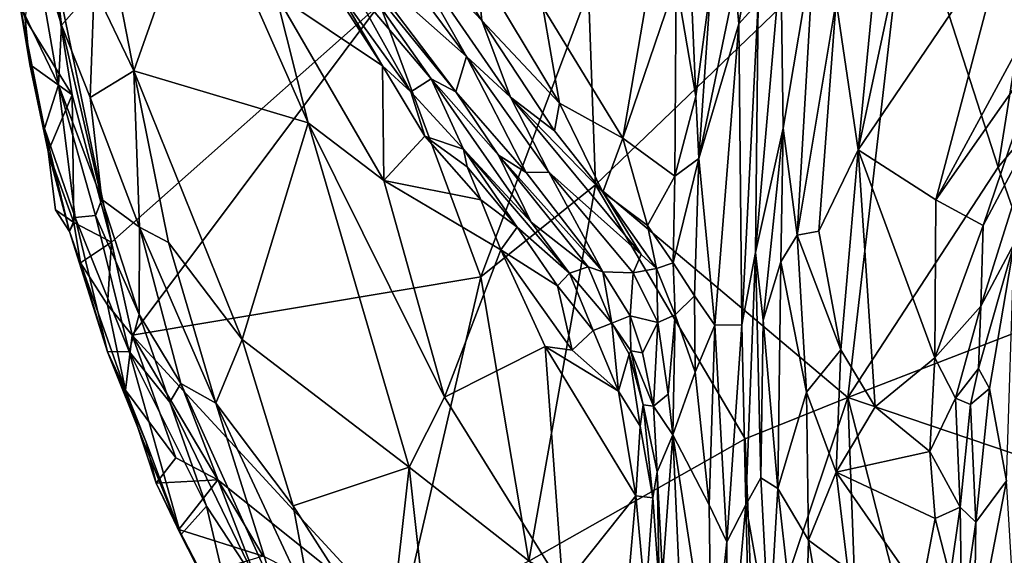
# Model space of a CAD drawing. Extents: x -1.58 to 1.58, y -2.57 to 1.36.
# Drawn here: x -1.54 to -1.25, y 0.5 to 0.65 of the extents above; entities that cross this region are included whole.
import ezdxf

# ---------------------------------------------------------------- set-up
doc = ezdxf.new("R2010")
doc.units = 0

msp = doc.modelspace()

# ---------------------------------------------------------------- linework, layer by layer
for points in [[(-1.2345, 0.72777, -0.26422), (-1.25367, 0.608, -0.26399), (-1.28001, 0.68966, -0.26389)], [(-1.21069, 0.65925, -0.26408), (-1.25367, 0.608, -0.26399), (-1.2345, 0.72777, -0.26422)], [(-1.42891, 0.67769, 0.15403), (-1.40313, 0.65046, 0.18421), (-1.43734, 0.70255, 0.15238)], [(-1.40313, 0.65046, 0.18421), (-1.40477, 0.66665, 0.18651), (-1.43734, 0.70255, 0.15238)], [(-1.32976, 0.66123, 0.28909), (-1.32879, 0.64951, 0.30836), (-1.3194, 0.70379, 0.33081)], [(-1.32879, 0.64951, 0.30836), (-1.32312, 0.65562, 0.34377), (-1.3194, 0.70379, 0.33081)], [(-1.29422, 0.61293, 0.37977), (-1.28555, 0.7012, 0.38105), (-1.30056, 0.65608, 0.37877)], [(-1.29422, 0.61293, 0.37977), (-1.27887, 0.68496, 0.38033), (-1.28555, 0.7012, 0.38105)], [(-1.53403, 0.67908, -0.18136), (-1.52492, 0.6491, -0.16438), (-1.53004, 0.69238, -0.16761)], [(-1.52492, 0.6491, -0.16438), (-1.5154, 0.65994, -0.14885), (-1.53004, 0.69238, -0.16761)], [(-1.5154, 0.65994, -0.14885), (-1.50392, 0.63584, -0.13808), (-1.51495, 0.69249, -0.14848)], [(-1.51495, 0.69249, -0.14848), (-1.50392, 0.63584, -0.13808), (-1.48443, 0.69111, -0.12226)], [(-1.50392, 0.63584, -0.13808), (-1.45343, 0.62083, -0.09927), (-1.48443, 0.69111, -0.12226)], [(-1.48443, 0.69111, -0.12226), (-1.45343, 0.62083, -0.09927), (-1.46286, 0.65812, -0.10482)], [(-1.28001, 0.68966, -0.26389), (-1.37025, 0.60282, -0.26336), (-1.37226, 0.65908, -0.26427)], [(-1.29715, 0.54119, -0.2637), (-1.37025, 0.60282, -0.26336), (-1.28001, 0.68966, -0.26389)], [(-1.25367, 0.608, -0.26399), (-1.29715, 0.54119, -0.2637), (-1.28001, 0.68966, -0.26389)], [(-1.29422, 0.61293, 0.37977), (-1.25115, 0.67651, 0.3751), (-1.27887, 0.68496, 0.38033)], [(-1.24022, 0.64338, 0.37622), (-1.22422, 0.68632, 0.37315), (-1.27169, 0.59847, 0.37775)], [(-1.27169, 0.59847, 0.37775), (-1.22422, 0.68632, 0.37315), (-1.25115, 0.67651, 0.3751)], [(-1.53037, 0.68233, -0.26364), (-1.52179, 0.62888, -0.2635), (-1.53546, 0.6509, -0.26166)], [(-1.53037, 0.68233, -0.26364), (-1.51043, 0.58627, -0.2633), (-1.52179, 0.62888, -0.2635)], [(-1.43268, 0.65516, -0.26342), (-1.51043, 0.58627, -0.2633), (-1.53037, 0.68233, -0.26364)], [(-1.43197, 0.63727, -0.06969), (-1.46136, 0.68313, -0.08885), (-1.46286, 0.65812, -0.10482)], [(-1.46136, 0.68313, -0.08885), (-1.43197, 0.63727, -0.06969), (-1.44472, 0.65892, -0.07242)], [(-1.53702, 0.65506, -0.24166), (-1.52573, 0.63177, -0.1766), (-1.53403, 0.67908, -0.18136)], [(-1.52573, 0.63177, -0.1766), (-1.52492, 0.6491, -0.16438), (-1.53403, 0.67908, -0.18136)], [(-1.40761, 0.63999, 0.15918), (-1.43792, 0.68098, 0.13137), (-1.44052, 0.6693, 0.08765)], [(-1.43792, 0.68098, 0.13137), (-1.40761, 0.63999, 0.15918), (-1.42891, 0.67769, 0.15403)], [(-1.40761, 0.63999, 0.15918), (-1.39486, 0.62821, 0.18045), (-1.42891, 0.67769, 0.15403)], [(-1.42891, 0.67769, 0.15403), (-1.39486, 0.62821, 0.18045), (-1.40313, 0.65046, 0.18421)], [(-1.27169, 0.59847, 0.37775), (-1.25115, 0.67651, 0.3751), (-1.29422, 0.61293, 0.37977)], [(-1.41786, 0.63353, 0.02748), (-1.41074, 0.62973, 0.10121), (-1.44464, 0.67167, 0.04852)], [(-1.44111, 0.66102, -0.02016), (-1.41786, 0.63353, 0.02748), (-1.44464, 0.67167, 0.04852)], [(-1.41074, 0.62973, 0.10121), (-1.44052, 0.6693, 0.08765), (-1.44464, 0.67167, 0.04852)], [(-1.31586, 0.61924, 0.36928), (-1.30692, 0.67265, 0.37354), (-1.31656, 0.66793, 0.36123)], [(-1.30692, 0.67265, 0.37354), (-1.31586, 0.61924, 0.36928), (-1.31186, 0.58826, 0.37603)], [(-1.30692, 0.67265, 0.37354), (-1.31186, 0.58826, 0.37603), (-1.30056, 0.65608, 0.37877)], [(-1.41074, 0.62973, 0.10121), (-1.40761, 0.63999, 0.15918), (-1.44052, 0.6693, 0.08765)], [(-1.38553, 0.65429, 0.20219), (-1.36233, 0.61633, 0.21535), (-1.35345, 0.66844, 0.2196)], [(-1.36233, 0.61633, 0.21535), (-1.34694, 0.6618, 0.22507), (-1.35345, 0.66844, 0.2196)], [(-1.32388, 0.5832, 0.35918), (-1.31586, 0.61924, 0.36928), (-1.31656, 0.66793, 0.36123)], [(-1.32312, 0.65562, 0.34377), (-1.32388, 0.5832, 0.35918), (-1.31656, 0.66793, 0.36123)], [(-1.40313, 0.65046, 0.18421), (-1.38067, 0.62646, 0.20209), (-1.40477, 0.66665, 0.18651)], [(-1.40477, 0.66665, 0.18651), (-1.38067, 0.62646, 0.20209), (-1.38553, 0.65429, 0.20219)], [(-1.34726, 0.60535, 0.22714), (-1.34694, 0.6618, 0.22507), (-1.36233, 0.61633, 0.21535)], [(-1.34694, 0.6618, 0.22507), (-1.34726, 0.60535, 0.22714), (-1.34118, 0.62847, 0.23517)], [(-1.34694, 0.6618, 0.22507), (-1.34118, 0.62847, 0.23517), (-1.34252, 0.6596, 0.23066)], [(-1.52492, 0.6491, -0.16438), (-1.51656, 0.62818, -0.1539), (-1.5154, 0.65994, -0.14885)], [(-1.51656, 0.62818, -0.1539), (-1.50392, 0.63584, -0.13808), (-1.5154, 0.65994, -0.14885)], [(-1.44472, 0.65892, -0.07242), (-1.42372, 0.62975, -0.05289), (-1.44111, 0.66102, -0.02016)], [(-1.43197, 0.63727, -0.06969), (-1.42372, 0.62975, -0.05289), (-1.44472, 0.65892, -0.07242)], [(-1.42372, 0.62975, -0.05289), (-1.41786, 0.63353, 0.02748), (-1.44111, 0.66102, -0.02016)], [(-1.37226, 0.65908, -0.26427), (-1.40346, 0.57621, -0.26342), (-1.43268, 0.65516, -0.26342)], [(-1.37025, 0.60282, -0.26336), (-1.40346, 0.57621, -0.26342), (-1.37226, 0.65908, -0.26427)], [(-1.34118, 0.62847, 0.23517), (-1.33683, 0.66081, 0.24657), (-1.34252, 0.6596, 0.23066)], [(-1.34118, 0.62847, 0.23517), (-1.3403, 0.61042, 0.24044), (-1.33683, 0.66081, 0.24657)], [(-1.3403, 0.61042, 0.24044), (-1.32879, 0.64951, 0.30836), (-1.32976, 0.66123, 0.28909)], [(-1.3403, 0.61042, 0.24044), (-1.32976, 0.66123, 0.28909), (-1.33683, 0.66081, 0.24657)], [(-1.23832, 0.56398, -0.2639), (-1.25367, 0.608, -0.26399), (-1.21069, 0.65925, -0.26408)], [(-1.46286, 0.65812, -0.10482), (-1.43157, 0.60407, -0.08031), (-1.43197, 0.63727, -0.06969)], [(-1.45343, 0.62083, -0.09927), (-1.43157, 0.60407, -0.08031), (-1.46286, 0.65812, -0.10482)], [(-1.3056, 0.58941, 0.37887), (-1.30056, 0.65608, 0.37877), (-1.31186, 0.58826, 0.37603)], [(-1.3056, 0.58941, 0.37887), (-1.29422, 0.61293, 0.37977), (-1.30056, 0.65608, 0.37877)], [(-1.52984, 0.61912, -0.23481), (-1.52573, 0.63177, -0.1766), (-1.53702, 0.65506, -0.24166)], [(-1.53409, 0.63772, -0.26064), (-1.52873, 0.61245, -0.26147), (-1.53702, 0.65506, -0.24166)], [(-1.52873, 0.61245, -0.26147), (-1.52984, 0.61912, -0.23481), (-1.53702, 0.65506, -0.24166)], [(-1.53546, 0.6509, -0.26166), (-1.53409, 0.63772, -0.26064), (-1.53702, 0.65506, -0.24166)], [(-1.43268, 0.65516, -0.26342), (-1.50449, 0.55924, -0.26352), (-1.51043, 0.58627, -0.2633)], [(-1.40346, 0.57621, -0.26342), (-1.50449, 0.55924, -0.26352), (-1.43268, 0.65516, -0.26342)], [(-1.38067, 0.62646, 0.20209), (-1.36233, 0.61633, 0.21535), (-1.38553, 0.65429, 0.20219)], [(-1.32786, 0.56227, 0.34328), (-1.32312, 0.65562, 0.34377), (-1.32879, 0.64951, 0.30836)], [(-1.32786, 0.56227, 0.34328), (-1.32388, 0.5832, 0.35918), (-1.32312, 0.65562, 0.34377)], [(-1.52179, 0.62888, -0.2635), (-1.53409, 0.63772, -0.26064), (-1.53546, 0.6509, -0.26166)], [(-1.38217, 0.61845, 0.19621), (-1.38067, 0.62646, 0.20209), (-1.40313, 0.65046, 0.18421)], [(-1.39486, 0.62821, 0.18045), (-1.38217, 0.61845, 0.19621), (-1.40313, 0.65046, 0.18421)], [(-1.52573, 0.63177, -0.1766), (-1.51323, 0.59861, -0.15666), (-1.52492, 0.6491, -0.16438)], [(-1.52492, 0.6491, -0.16438), (-1.51323, 0.59861, -0.15666), (-1.51656, 0.62818, -0.1539)], [(-1.3403, 0.61042, 0.24044), (-1.33566, 0.56219, 0.2755), (-1.32879, 0.64951, 0.30836)], [(-1.32879, 0.64951, 0.30836), (-1.33566, 0.56219, 0.2755), (-1.32786, 0.56227, 0.34328)], [(-1.258, 0.59103, 0.37832), (-1.24022, 0.64338, 0.37622), (-1.27169, 0.59847, 0.37775)], [(-1.258, 0.59103, 0.37832), (-1.24168, 0.62177, 0.38145), (-1.24022, 0.64338, 0.37622)], [(-1.41074, 0.62973, 0.10121), (-1.39037, 0.60644, 0.10833), (-1.40761, 0.63999, 0.15918)], [(-1.39037, 0.60644, 0.10833), (-1.38374, 0.60652, 0.15758), (-1.40761, 0.63999, 0.15918)], [(-1.38374, 0.60652, 0.15758), (-1.39486, 0.62821, 0.18045), (-1.40761, 0.63999, 0.15918)], [(-1.52179, 0.62888, -0.2635), (-1.52873, 0.61245, -0.26147), (-1.53409, 0.63772, -0.26064)], [(-1.43157, 0.60407, -0.08031), (-1.41972, 0.61692, -0.06146), (-1.43197, 0.63727, -0.06969)], [(-1.43197, 0.63727, -0.06969), (-1.41972, 0.61692, -0.06146), (-1.42372, 0.62975, -0.05289)], [(-1.50231, 0.59057, -0.14057), (-1.50392, 0.63584, -0.13808), (-1.51656, 0.62818, -0.1539)], [(-1.47257, 0.55805, -0.11576), (-1.45343, 0.62083, -0.09927), (-1.50392, 0.63584, -0.13808)], [(-1.49391, 0.58613, -0.13199), (-1.47257, 0.55805, -0.11576), (-1.50392, 0.63584, -0.13808)], [(-1.50231, 0.59057, -0.14057), (-1.49391, 0.58613, -0.13199), (-1.50392, 0.63584, -0.13808)], [(-1.40848, 0.61312, -0.03538), (-1.41786, 0.63353, 0.02748), (-1.42372, 0.62975, -0.05289)], [(-1.38892, 0.59204, 0.00964), (-1.39838, 0.61144, 0.05244), (-1.41786, 0.63353, 0.02748)], [(-1.39838, 0.61144, 0.05244), (-1.41074, 0.62973, 0.10121), (-1.41786, 0.63353, 0.02748)], [(-1.40848, 0.61312, -0.03538), (-1.38892, 0.59204, 0.00964), (-1.41786, 0.63353, 0.02748)], [(-1.52984, 0.61912, -0.23481), (-1.52095, 0.59334, -0.2092), (-1.52573, 0.63177, -0.1766)], [(-1.52095, 0.59334, -0.2092), (-1.51502, 0.59392, -0.16667), (-1.52573, 0.63177, -0.1766)], [(-1.51502, 0.59392, -0.16667), (-1.51323, 0.59861, -0.15666), (-1.52573, 0.63177, -0.1766)], [(-1.52179, 0.62888, -0.2635), (-1.52132, 0.59191, -0.26265), (-1.52873, 0.61245, -0.26147)], [(-1.51043, 0.58627, -0.2633), (-1.52132, 0.59191, -0.26265), (-1.52179, 0.62888, -0.2635)], [(-1.51323, 0.59861, -0.15666), (-1.50231, 0.59057, -0.14057), (-1.51656, 0.62818, -0.1539)], [(-1.41972, 0.61692, -0.06146), (-1.40848, 0.61312, -0.03538), (-1.42372, 0.62975, -0.05289)], [(-1.39838, 0.61144, 0.05244), (-1.39037, 0.60644, 0.10833), (-1.41074, 0.62973, 0.10121)], [(-1.38374, 0.60652, 0.15758), (-1.35699, 0.58261, 0.20171), (-1.39486, 0.62821, 0.18045)], [(-1.35699, 0.58261, 0.20171), (-1.36815, 0.60069, 0.20198), (-1.39486, 0.62821, 0.18045)], [(-1.39486, 0.62821, 0.18045), (-1.36815, 0.60069, 0.20198), (-1.38217, 0.61845, 0.19621)], [(-1.3403, 0.61042, 0.24044), (-1.34118, 0.62847, 0.23517), (-1.34726, 0.60535, 0.22714)], [(-1.36815, 0.60069, 0.20198), (-1.38067, 0.62646, 0.20209), (-1.38217, 0.61845, 0.19621)], [(-1.36815, 0.60069, 0.20198), (-1.36233, 0.61633, 0.21535), (-1.38067, 0.62646, 0.20209)], [(-1.25866, 0.56767, 0.38151), (-1.249, 0.58581, 0.38819), (-1.24168, 0.62177, 0.38145)], [(-1.25866, 0.56767, 0.38151), (-1.24168, 0.62177, 0.38145), (-1.258, 0.59103, 0.37832)], [(-1.52259, 0.58936, -0.25219), (-1.52095, 0.59334, -0.2092), (-1.52984, 0.61912, -0.23481)], [(-1.52873, 0.61245, -0.26147), (-1.52259, 0.58936, -0.25219), (-1.52984, 0.61912, -0.23481)], [(-1.47257, 0.55805, -0.11576), (-1.42424, 0.52108, -0.0812), (-1.45343, 0.62083, -0.09927)], [(-1.42424, 0.52108, -0.0812), (-1.41402, 0.54129, -0.0706), (-1.45343, 0.62083, -0.09927)], [(-1.45343, 0.62083, -0.09927), (-1.41402, 0.54129, -0.0706), (-1.43157, 0.60407, -0.08031)], [(-1.32166, 0.56358, 0.36584), (-1.31586, 0.61924, 0.36928), (-1.32388, 0.5832, 0.35918)], [(-1.32166, 0.56358, 0.36584), (-1.31658, 0.58055, 0.37202), (-1.31586, 0.61924, 0.36928)], [(-1.31658, 0.58055, 0.37202), (-1.31186, 0.58826, 0.37603), (-1.31586, 0.61924, 0.36928)], [(-1.43157, 0.60407, -0.08031), (-1.4035, 0.59844, -0.05282), (-1.41972, 0.61692, -0.06146)], [(-1.4035, 0.59844, -0.05282), (-1.4074, 0.60809, -0.04977), (-1.41972, 0.61692, -0.06146)], [(-1.41972, 0.61692, -0.06146), (-1.4074, 0.60809, -0.04977), (-1.40848, 0.61312, -0.03538)], [(-1.35517, 0.59109, 0.2152), (-1.36233, 0.61633, 0.21535), (-1.36815, 0.60069, 0.20198)], [(-1.35517, 0.59109, 0.2152), (-1.34726, 0.60535, 0.22714), (-1.36233, 0.61633, 0.21535)], [(-1.37778, 0.5772, -0.02304), (-1.38892, 0.59204, 0.00964), (-1.40848, 0.61312, -0.03538)], [(-1.39298, 0.59061, -0.0383), (-1.37778, 0.5772, -0.02304), (-1.40848, 0.61312, -0.03538)], [(-1.4074, 0.60809, -0.04977), (-1.39298, 0.59061, -0.0383), (-1.40848, 0.61312, -0.03538)], [(-1.52132, 0.59191, -0.26265), (-1.52662, 0.59561, -0.26186), (-1.52873, 0.61245, -0.26147)], [(-1.52259, 0.58936, -0.25219), (-1.52873, 0.61245, -0.26147), (-1.52662, 0.59561, -0.26186)], [(-1.38892, 0.59204, 0.00964), (-1.37242, 0.57904, 0.05602), (-1.39838, 0.61144, 0.05244)], [(-1.37242, 0.57904, 0.05602), (-1.36812, 0.57762, 0.09994), (-1.39838, 0.61144, 0.05244)], [(-1.39838, 0.61144, 0.05244), (-1.36812, 0.57762, 0.09994), (-1.39037, 0.60644, 0.10833)], [(-1.34775, 0.58025, 0.22397), (-1.3416, 0.57064, 0.24106), (-1.3403, 0.61042, 0.24044)], [(-1.34775, 0.58025, 0.22397), (-1.3403, 0.61042, 0.24044), (-1.34726, 0.60535, 0.22714)], [(-1.3416, 0.57064, 0.24106), (-1.33566, 0.56219, 0.2755), (-1.3403, 0.61042, 0.24044)], [(-1.29917, 0.55505, 0.38203), (-1.29422, 0.61293, 0.37977), (-1.3056, 0.58941, 0.37887)], [(-1.28929, 0.53849, 0.38313), (-1.29422, 0.61293, 0.37977), (-1.29917, 0.55505, 0.38203)], [(-1.27198, 0.55267, 0.38037), (-1.27169, 0.59847, 0.37775), (-1.29422, 0.61293, 0.37977)], [(-1.28929, 0.53849, 0.38313), (-1.27198, 0.55267, 0.38037), (-1.29422, 0.61293, 0.37977)], [(-1.4035, 0.59844, -0.05282), (-1.39298, 0.59061, -0.0383), (-1.4074, 0.60809, -0.04977)], [(-1.23832, 0.56398, -0.2639), (-1.29715, 0.54119, -0.2637), (-1.25367, 0.608, -0.26399)], [(-1.36812, 0.57762, 0.09994), (-1.38374, 0.60652, 0.15758), (-1.39037, 0.60644, 0.10833)], [(-1.35931, 0.57738, 0.1668), (-1.38374, 0.60652, 0.15758), (-1.36812, 0.57762, 0.09994)], [(-1.35931, 0.57738, 0.1668), (-1.35699, 0.58261, 0.20171), (-1.38374, 0.60652, 0.15758)], [(-1.35517, 0.59109, 0.2152), (-1.34775, 0.58025, 0.22397), (-1.34726, 0.60535, 0.22714)], [(-1.43157, 0.60407, -0.08031), (-1.41402, 0.54129, -0.0706), (-1.39772, 0.58399, -0.05076)], [(-1.43157, 0.60407, -0.08031), (-1.39772, 0.58399, -0.05076), (-1.4035, 0.59844, -0.05282)], [(-1.37025, 0.60282, -0.26336), (-1.3896, 0.49378, -0.26333), (-1.40346, 0.57621, -0.26342)], [(-1.32691, 0.52927, -0.264), (-1.3896, 0.49378, -0.26333), (-1.37025, 0.60282, -0.26336)], [(-1.29715, 0.54119, -0.2637), (-1.32691, 0.52927, -0.264), (-1.37025, 0.60282, -0.26336)], [(-1.35699, 0.58261, 0.20171), (-1.35262, 0.57864, 0.21062), (-1.36815, 0.60069, 0.20198)], [(-1.36815, 0.60069, 0.20198), (-1.35262, 0.57864, 0.21062), (-1.35517, 0.59109, 0.2152)], [(-1.51502, 0.59392, -0.16667), (-1.5024, 0.56526, -0.15073), (-1.51323, 0.59861, -0.15666)], [(-1.5024, 0.56526, -0.15073), (-1.50231, 0.59057, -0.14057), (-1.51323, 0.59861, -0.15666)], [(-1.39772, 0.58399, -0.05076), (-1.39298, 0.59061, -0.0383), (-1.4035, 0.59844, -0.05282)], [(-1.27198, 0.55267, 0.38037), (-1.258, 0.59103, 0.37832), (-1.27169, 0.59847, 0.37775)], [(-1.52662, 0.59561, -0.26186), (-1.52132, 0.59191, -0.26265), (-1.52259, 0.58936, -0.25219)], [(-1.51155, 0.55442, -0.24174), (-1.52095, 0.59334, -0.2092), (-1.52259, 0.58936, -0.25219)], [(-1.52095, 0.59334, -0.2092), (-1.50527, 0.55451, -0.18421), (-1.51502, 0.59392, -0.16667)], [(-1.51155, 0.55442, -0.24174), (-1.50527, 0.55451, -0.18421), (-1.52095, 0.59334, -0.2092)], [(-1.50527, 0.55451, -0.18421), (-1.5024, 0.56526, -0.15073), (-1.51502, 0.59392, -0.16667)], [(-1.52132, 0.59191, -0.26265), (-1.51937, 0.58028, -0.26055), (-1.52259, 0.58936, -0.25219)], [(-1.51043, 0.58627, -0.2633), (-1.51937, 0.58028, -0.26055), (-1.52132, 0.59191, -0.26265)], [(-1.5024, 0.56526, -0.15073), (-1.49034, 0.54529, -0.13745), (-1.50231, 0.59057, -0.14057)], [(-1.49034, 0.54529, -0.13745), (-1.48026, 0.53962, -0.12506), (-1.50231, 0.59057, -0.14057)], [(-1.48026, 0.53962, -0.12506), (-1.49391, 0.58613, -0.13199), (-1.50231, 0.59057, -0.14057)], [(-1.39772, 0.58399, -0.05076), (-1.38124, 0.57357, -0.03397), (-1.39298, 0.59061, -0.0383)], [(-1.39298, 0.59061, -0.0383), (-1.38124, 0.57357, -0.03397), (-1.37778, 0.5772, -0.02304)], [(-1.37778, 0.5772, -0.02304), (-1.37242, 0.57904, 0.05602), (-1.38892, 0.59204, 0.00964)], [(-1.35262, 0.57864, 0.21062), (-1.34775, 0.58025, 0.22397), (-1.35517, 0.59109, 0.2152)], [(-1.27198, 0.55267, 0.38037), (-1.25866, 0.56767, 0.38151), (-1.258, 0.59103, 0.37832)], [(-1.51937, 0.58028, -0.26055), (-1.51155, 0.55442, -0.24174), (-1.52259, 0.58936, -0.25219)], [(-1.31658, 0.58055, 0.37202), (-1.30914, 0.54277, 0.37927), (-1.31186, 0.58826, 0.37603)], [(-1.31186, 0.58826, 0.37603), (-1.29917, 0.55505, 0.38203), (-1.3056, 0.58941, 0.37887)], [(-1.30914, 0.54277, 0.37927), (-1.29917, 0.55505, 0.38203), (-1.31186, 0.58826, 0.37603)], [(-1.51043, 0.58627, -0.2633), (-1.5116, 0.56803, -0.26326), (-1.51937, 0.58028, -0.26055)], [(-1.50449, 0.55924, -0.26352), (-1.5116, 0.56803, -0.26326), (-1.51043, 0.58627, -0.2633)], [(-1.48026, 0.53962, -0.12506), (-1.47257, 0.55805, -0.11576), (-1.49391, 0.58613, -0.13199)], [(-1.25617, 0.54384, 0.39969), (-1.249, 0.58581, 0.38819), (-1.2593, 0.54962, 0.3866)], [(-1.2593, 0.54962, 0.3866), (-1.249, 0.58581, 0.38819), (-1.25866, 0.56767, 0.38151)], [(-1.25617, 0.54384, 0.39969), (-1.25123, 0.51709, 0.46537), (-1.249, 0.58581, 0.38819)], [(-1.41402, 0.54129, -0.0706), (-1.38483, 0.55597, -0.04167), (-1.39772, 0.58399, -0.05076)], [(-1.37704, 0.55495, -0.03401), (-1.38124, 0.57357, -0.03397), (-1.39772, 0.58399, -0.05076)], [(-1.38483, 0.55597, -0.04167), (-1.37704, 0.55495, -0.03401), (-1.39772, 0.58399, -0.05076)], [(-1.35931, 0.57738, 0.1668), (-1.35262, 0.57864, 0.21062), (-1.35699, 0.58261, 0.20171)], [(-1.32669, 0.51012, 0.35353), (-1.32388, 0.5832, 0.35918), (-1.32786, 0.56227, 0.34328)], [(-1.32669, 0.51012, 0.35353), (-1.32241, 0.51796, 0.36486), (-1.32388, 0.5832, 0.35918)], [(-1.32241, 0.51796, 0.36486), (-1.32166, 0.56358, 0.36584), (-1.32388, 0.5832, 0.35918)], [(-1.50642, 0.54331, -0.26076), (-1.51155, 0.55442, -0.24174), (-1.51937, 0.58028, -0.26055)], [(-1.5116, 0.56803, -0.26326), (-1.50642, 0.54331, -0.26076), (-1.51937, 0.58028, -0.26055)], [(-1.37778, 0.5772, -0.02304), (-1.36549, 0.5628, -0.00447), (-1.37242, 0.57904, 0.05602)], [(-1.37242, 0.57904, 0.05602), (-1.36549, 0.5628, -0.00447), (-1.36812, 0.57762, 0.09994)], [(-1.35262, 0.57864, 0.21062), (-1.34714, 0.56518, 0.21507), (-1.34775, 0.58025, 0.22397)], [(-1.34714, 0.56518, 0.21507), (-1.3416, 0.57064, 0.24106), (-1.34775, 0.58025, 0.22397)], [(-1.31746, 0.51481, 0.37177), (-1.31658, 0.58055, 0.37202), (-1.32166, 0.56358, 0.36584)], [(-1.31658, 0.58055, 0.37202), (-1.31746, 0.51481, 0.37177), (-1.30914, 0.54277, 0.37927)], [(-1.40346, 0.57621, -0.26342), (-1.42689, 0.47521, -0.26294), (-1.50449, 0.55924, -0.26352)], [(-1.3896, 0.49378, -0.26333), (-1.42689, 0.47521, -0.26294), (-1.40346, 0.57621, -0.26342)], [(-1.38124, 0.57357, -0.03397), (-1.37089, 0.56063, -0.02031), (-1.37778, 0.5772, -0.02304)], [(-1.37089, 0.56063, -0.02031), (-1.36549, 0.5628, -0.00447), (-1.37778, 0.5772, -0.02304)], [(-1.36549, 0.5628, -0.00447), (-1.36021, 0.56491, 0.10948), (-1.36812, 0.57762, 0.09994)], [(-1.36812, 0.57762, 0.09994), (-1.36021, 0.56491, 0.10948), (-1.35931, 0.57738, 0.1668)], [(-1.36021, 0.56491, 0.10948), (-1.35216, 0.56299, 0.17499), (-1.35931, 0.57738, 0.1668)], [(-1.35931, 0.57738, 0.1668), (-1.35216, 0.56299, 0.17499), (-1.35262, 0.57864, 0.21062)], [(-1.35216, 0.56299, 0.17499), (-1.34714, 0.56518, 0.21507), (-1.35262, 0.57864, 0.21062)], [(-1.37704, 0.55495, -0.03401), (-1.37089, 0.56063, -0.02031), (-1.38124, 0.57357, -0.03397)], [(-1.34714, 0.56518, 0.21507), (-1.34142, 0.5486, 0.2318), (-1.3416, 0.57064, 0.24106)], [(-1.34142, 0.5486, 0.2318), (-1.33566, 0.56219, 0.2755), (-1.3416, 0.57064, 0.24106)], [(-1.5116, 0.56803, -0.26326), (-1.50449, 0.55924, -0.26352), (-1.50642, 0.54331, -0.26076)], [(-1.26601, 0.54104, 0.38423), (-1.25866, 0.56767, 0.38151), (-1.27198, 0.55267, 0.38037)], [(-1.26601, 0.54104, 0.38423), (-1.2593, 0.54962, 0.3866), (-1.25866, 0.56767, 0.38151)], [(-1.50527, 0.55451, -0.18421), (-1.49351, 0.53986, -0.15001), (-1.5024, 0.56526, -0.15073)], [(-1.49351, 0.53986, -0.15001), (-1.49034, 0.54529, -0.13745), (-1.5024, 0.56526, -0.15073)], [(-1.36001, 0.55472, 0.03486), (-1.36021, 0.56491, 0.10948), (-1.36549, 0.5628, -0.00447)], [(-1.35666, 0.55419, 0.10905), (-1.35216, 0.56299, 0.17499), (-1.36021, 0.56491, 0.10948)], [(-1.36001, 0.55472, 0.03486), (-1.35666, 0.55419, 0.10905), (-1.36021, 0.56491, 0.10948)], [(-1.34919, 0.54214, 0.16529), (-1.34714, 0.56518, 0.21507), (-1.35216, 0.56299, 0.17499)], [(-1.34919, 0.54214, 0.16529), (-1.34782, 0.53038, 0.16851), (-1.34714, 0.56518, 0.21507)], [(-1.34142, 0.5486, 0.2318), (-1.34714, 0.56518, 0.21507), (-1.34782, 0.53038, 0.16851)], [(-1.36363, 0.54307, -0.02372), (-1.36549, 0.5628, -0.00447), (-1.37089, 0.56063, -0.02031)], [(-1.36363, 0.54307, -0.02372), (-1.36053, 0.55376, 0.00002), (-1.36549, 0.5628, -0.00447)], [(-1.36053, 0.55376, 0.00002), (-1.36001, 0.55472, 0.03486), (-1.36549, 0.5628, -0.00447)], [(-1.35666, 0.55419, 0.10905), (-1.35347, 0.53873, 0.10838), (-1.35216, 0.56299, 0.17499)], [(-1.35216, 0.56299, 0.17499), (-1.35347, 0.53873, 0.10838), (-1.34919, 0.54214, 0.16529)], [(-1.34142, 0.5486, 0.2318), (-1.33738, 0.51009, 0.25182), (-1.33566, 0.56219, 0.2755)], [(-1.33738, 0.51009, 0.25182), (-1.33221, 0.49937, 0.31416), (-1.33566, 0.56219, 0.2755)], [(-1.33221, 0.49937, 0.31416), (-1.32786, 0.56227, 0.34328), (-1.33566, 0.56219, 0.2755)], [(-1.33221, 0.49937, 0.31416), (-1.32669, 0.51012, 0.35353), (-1.32786, 0.56227, 0.34328)], [(-1.32241, 0.51796, 0.36486), (-1.31746, 0.51481, 0.37177), (-1.32166, 0.56358, 0.36584)], [(-1.20889, 0.5113, -0.2644), (-1.29715, 0.54119, -0.2637), (-1.23832, 0.56398, -0.2639)], [(-1.50449, 0.55924, -0.26352), (-1.49183, 0.52373, -0.26263), (-1.50642, 0.54331, -0.26076)], [(-1.42689, 0.47521, -0.26294), (-1.47959, 0.51733, -0.26307), (-1.50449, 0.55924, -0.26352)], [(-1.47959, 0.51733, -0.26307), (-1.49183, 0.52373, -0.26263), (-1.50449, 0.55924, -0.26352)], [(-1.37704, 0.55495, -0.03401), (-1.36363, 0.54307, -0.02372), (-1.37089, 0.56063, -0.02031)], [(-1.48026, 0.53962, -0.12506), (-1.45782, 0.50981, -0.10648), (-1.47257, 0.55805, -0.11576)], [(-1.45782, 0.50981, -0.10648), (-1.42424, 0.52108, -0.0812), (-1.47257, 0.55805, -0.11576)], [(-1.49036, 0.50144, -0.24143), (-1.50527, 0.55451, -0.18421), (-1.51155, 0.55442, -0.24174)], [(-1.50642, 0.54331, -0.26076), (-1.50039, 0.52826, -0.25688), (-1.51155, 0.55442, -0.24174)], [(-1.50039, 0.52826, -0.25688), (-1.49036, 0.50144, -0.24143), (-1.51155, 0.55442, -0.24174)], [(-1.50527, 0.55451, -0.18421), (-1.49036, 0.50144, -0.24143), (-1.48287, 0.5097, -0.16262)], [(-1.48287, 0.5097, -0.16262), (-1.49351, 0.53986, -0.15001), (-1.50527, 0.55451, -0.18421)], [(-1.41402, 0.54129, -0.0706), (-1.3797, 0.48616, -0.04509), (-1.38483, 0.55597, -0.04167)], [(-1.3797, 0.48616, -0.04509), (-1.35862, 0.51272, -0.02662), (-1.38483, 0.55597, -0.04167)], [(-1.38483, 0.55597, -0.04167), (-1.35862, 0.51272, -0.02662), (-1.36363, 0.54307, -0.02372)], [(-1.38483, 0.55597, -0.04167), (-1.36363, 0.54307, -0.02372), (-1.37704, 0.55495, -0.03401)], [(-1.35728, 0.53287, -0.0148), (-1.36053, 0.55376, 0.00002), (-1.36363, 0.54307, -0.02372)], [(-1.36053, 0.55376, 0.00002), (-1.3565, 0.53913, 0.00557), (-1.36001, 0.55472, 0.03486)], [(-1.35728, 0.53287, -0.0148), (-1.3565, 0.53913, 0.00557), (-1.36053, 0.55376, 0.00002)], [(-1.36001, 0.55472, 0.03486), (-1.35347, 0.53873, 0.10838), (-1.35666, 0.55419, 0.10905)], [(-1.3565, 0.53913, 0.00557), (-1.35347, 0.53873, 0.10838), (-1.36001, 0.55472, 0.03486)], [(-1.30058, 0.51958, 0.38303), (-1.29917, 0.55505, 0.38203), (-1.30914, 0.54277, 0.37927)], [(-1.30058, 0.51958, 0.38303), (-1.28929, 0.53849, 0.38313), (-1.29917, 0.55505, 0.38203)], [(-1.27343, 0.52554, 0.38598), (-1.27198, 0.55267, 0.38037), (-1.28929, 0.53849, 0.38313)], [(-1.27343, 0.52554, 0.38598), (-1.26601, 0.54104, 0.38423), (-1.27198, 0.55267, 0.38037)], [(-1.34782, 0.53038, 0.16851), (-1.33738, 0.51009, 0.25182), (-1.34142, 0.5486, 0.2318)], [(-1.26601, 0.54104, 0.38423), (-1.26169, 0.53923, 0.38992), (-1.2593, 0.54962, 0.3866)], [(-1.26169, 0.53923, 0.38992), (-1.25617, 0.54384, 0.39969), (-1.2593, 0.54962, 0.3866)], [(-1.49351, 0.53986, -0.15001), (-1.46779, 0.48661, -0.1326), (-1.49034, 0.54529, -0.13745)], [(-1.46779, 0.48661, -0.1326), (-1.46257, 0.48365, -0.12013), (-1.49034, 0.54529, -0.13745)], [(-1.49034, 0.54529, -0.13745), (-1.46257, 0.48365, -0.12013), (-1.48026, 0.53962, -0.12506)], [(-1.49745, 0.51642, -0.26017), (-1.50039, 0.52826, -0.25688), (-1.50642, 0.54331, -0.26076)], [(-1.49183, 0.52373, -0.26263), (-1.49745, 0.51642, -0.26017), (-1.50642, 0.54331, -0.26076)], [(-1.35862, 0.51272, -0.02662), (-1.35728, 0.53287, -0.0148), (-1.36363, 0.54307, -0.02372)], [(-1.34782, 0.53038, 0.16851), (-1.34919, 0.54214, 0.16529), (-1.35347, 0.53873, 0.10838)], [(-1.31746, 0.51481, 0.37177), (-1.30855, 0.49986, 0.37917), (-1.30914, 0.54277, 0.37927)], [(-1.30855, 0.49986, 0.37917), (-1.30058, 0.51958, 0.38303), (-1.30914, 0.54277, 0.37927)], [(-1.26011, 0.50514, 0.40299), (-1.25617, 0.54384, 0.39969), (-1.26169, 0.53923, 0.38992)], [(-1.25617, 0.54384, 0.39969), (-1.26011, 0.50514, 0.40299), (-1.25123, 0.51709, 0.46537)], [(-1.48287, 0.5097, -0.16262), (-1.46779, 0.48661, -0.1326), (-1.49351, 0.53986, -0.15001)], [(-1.46257, 0.48365, -0.12013), (-1.45225, 0.47966, -0.10606), (-1.48026, 0.53962, -0.12506)], [(-1.45225, 0.47966, -0.10606), (-1.45782, 0.50981, -0.10648), (-1.48026, 0.53962, -0.12506)], [(-1.42424, 0.52108, -0.0812), (-1.3797, 0.48616, -0.04509), (-1.41402, 0.54129, -0.0706)], [(-1.35728, 0.53287, -0.0148), (-1.35364, 0.51216, -0.01364), (-1.3565, 0.53913, 0.00557)], [(-1.35364, 0.51216, -0.01364), (-1.35235, 0.51969, 0.07703), (-1.3565, 0.53913, 0.00557)], [(-1.3565, 0.53913, 0.00557), (-1.35235, 0.51969, 0.07703), (-1.35347, 0.53873, 0.10838)], [(-1.29715, 0.54119, -0.2637), (-1.32419, 0.46058, -0.26387), (-1.32691, 0.52927, -0.264)], [(-1.29715, 0.54119, -0.2637), (-1.29255, 0.41629, -0.26395), (-1.32419, 0.46058, -0.26387)], [(-1.20889, 0.5113, -0.2644), (-1.27617, 0.45873, -0.26424), (-1.29715, 0.54119, -0.2637)], [(-1.27617, 0.45873, -0.26424), (-1.29255, 0.41629, -0.26395), (-1.29715, 0.54119, -0.2637)], [(-1.26466, 0.50941, 0.39439), (-1.26601, 0.54104, 0.38423), (-1.27343, 0.52554, 0.38598)], [(-1.26466, 0.50941, 0.39439), (-1.26169, 0.53923, 0.38992), (-1.26601, 0.54104, 0.38423)], [(-1.26466, 0.50941, 0.39439), (-1.26011, 0.50514, 0.40299), (-1.26169, 0.53923, 0.38992)], [(-1.35347, 0.53873, 0.10838), (-1.35235, 0.51969, 0.07703), (-1.34782, 0.53038, 0.16851)], [(-1.30058, 0.51958, 0.38303), (-1.27343, 0.52554, 0.38598), (-1.28929, 0.53849, 0.38313)], [(-1.35862, 0.51272, -0.02662), (-1.35364, 0.51216, -0.01364), (-1.35728, 0.53287, -0.0148)], [(-1.49745, 0.51642, -0.26017), (-1.49036, 0.50144, -0.24143), (-1.50039, 0.52826, -0.25688)], [(-1.32691, 0.52927, -0.264), (-1.32419, 0.46058, -0.26387), (-1.3896, 0.49378, -0.26333)], [(-1.35083, 0.48993, 0.08638), (-1.34782, 0.53038, 0.16851), (-1.35235, 0.51969, 0.07703)], [(-1.35083, 0.48993, 0.08638), (-1.34463, 0.45986, 0.16742), (-1.34782, 0.53038, 0.16851)], [(-1.34463, 0.45986, 0.16742), (-1.33668, 0.45715, 0.23914), (-1.34782, 0.53038, 0.16851)], [(-1.33668, 0.45715, 0.23914), (-1.33738, 0.51009, 0.25182), (-1.34782, 0.53038, 0.16851)], [(-1.27193, 0.50616, 0.39031), (-1.27343, 0.52554, 0.38598), (-1.30058, 0.51958, 0.38303)], [(-1.27193, 0.50616, 0.39031), (-1.26466, 0.50941, 0.39439), (-1.27343, 0.52554, 0.38598)], [(-1.47959, 0.51733, -0.26307), (-1.49745, 0.51642, -0.26017), (-1.49183, 0.52373, -0.26263)], [(-1.43026, 0.46682, -0.08669), (-1.42424, 0.52108, -0.0812), (-1.45782, 0.50981, -0.10648)], [(-1.43026, 0.46682, -0.08669), (-1.41484, 0.43623, -0.07481), (-1.42424, 0.52108, -0.0812)], [(-1.41484, 0.43623, -0.07481), (-1.3797, 0.48616, -0.04509), (-1.42424, 0.52108, -0.0812)], [(-1.35364, 0.51216, -0.01364), (-1.35179, 0.48661, -0.00538), (-1.35235, 0.51969, 0.07703)], [(-1.35179, 0.48661, -0.00538), (-1.35083, 0.48993, 0.08638), (-1.35235, 0.51969, 0.07703)], [(-1.29715, 0.49146, 0.38463), (-1.30058, 0.51958, 0.38303), (-1.30855, 0.49986, 0.37917)], [(-1.27606, 0.48437, 0.38944), (-1.27193, 0.50616, 0.39031), (-1.30058, 0.51958, 0.38303)], [(-1.27606, 0.48437, 0.38944), (-1.30058, 0.51958, 0.38303), (-1.29715, 0.49146, 0.38463)], [(-1.49093, 0.50301, -0.25593), (-1.49745, 0.51642, -0.26017), (-1.47959, 0.51733, -0.26307)], [(-1.49093, 0.50301, -0.25593), (-1.49036, 0.50144, -0.24143), (-1.49745, 0.51642, -0.26017)], [(-1.49093, 0.50301, -0.25593), (-1.47959, 0.51733, -0.26307), (-1.46653, 0.49529, -0.26291)], [(-1.42689, 0.47521, -0.26294), (-1.46653, 0.49529, -0.26291), (-1.47959, 0.51733, -0.26307)], [(-1.32669, 0.51012, 0.35353), (-1.31998, 0.47203, 0.36494), (-1.32241, 0.51796, 0.36486)], [(-1.31998, 0.47203, 0.36494), (-1.31746, 0.51481, 0.37177), (-1.32241, 0.51796, 0.36486)], [(-1.2606, 0.46871, 0.4042), (-1.24917, 0.4836, 0.48249), (-1.25123, 0.51709, 0.46537)], [(-1.26011, 0.50514, 0.40299), (-1.2606, 0.46871, 0.4042), (-1.25123, 0.51709, 0.46537)], [(-1.31746, 0.51481, 0.37177), (-1.31998, 0.47203, 0.36494), (-1.31, 0.4486, 0.37393)], [(-1.31746, 0.51481, 0.37177), (-1.31, 0.4486, 0.37393), (-1.30855, 0.49986, 0.37917)], [(-1.3797, 0.48616, -0.04509), (-1.36076, 0.48719, -0.0305), (-1.35862, 0.51272, -0.02662)], [(-1.36076, 0.48719, -0.0305), (-1.35575, 0.48247, -0.02273), (-1.35862, 0.51272, -0.02662)], [(-1.35575, 0.48247, -0.02273), (-1.35364, 0.51216, -0.01364), (-1.35862, 0.51272, -0.02662)], [(-1.35575, 0.48247, -0.02273), (-1.35179, 0.48661, -0.00538), (-1.35364, 0.51216, -0.01364)], [(-1.16142, 0.4458, -0.26456), (-1.27617, 0.45873, -0.26424), (-1.20889, 0.5113, -0.2644)], [(-1.47295, 0.46744, -0.23901), (-1.48287, 0.5097, -0.16262), (-1.49036, 0.50144, -0.24143)], [(-1.47295, 0.46744, -0.23901), (-1.46779, 0.48661, -0.1326), (-1.48287, 0.5097, -0.16262)], [(-1.45225, 0.47966, -0.10606), (-1.43026, 0.46682, -0.08669), (-1.45782, 0.50981, -0.10648)], [(-1.33668, 0.45715, 0.23914), (-1.33221, 0.49937, 0.31416), (-1.33738, 0.51009, 0.25182)], [(-1.33221, 0.49937, 0.31416), (-1.33219, 0.44809, 0.29771), (-1.32669, 0.51012, 0.35353)], [(-1.33219, 0.44809, 0.29771), (-1.3243, 0.41606, 0.34156), (-1.32669, 0.51012, 0.35353)], [(-1.3243, 0.41606, 0.34156), (-1.31998, 0.47203, 0.36494), (-1.32669, 0.51012, 0.35353)], [(-1.27193, 0.50616, 0.39031), (-1.26753, 0.48928, 0.3926), (-1.26466, 0.50941, 0.39439)], [(-1.26753, 0.48928, 0.3926), (-1.26419, 0.47691, 0.39543), (-1.26466, 0.50941, 0.39439)], [(-1.26419, 0.47691, 0.39543), (-1.26011, 0.50514, 0.40299), (-1.26466, 0.50941, 0.39439)], [(-1.26753, 0.48928, 0.3926), (-1.27193, 0.50616, 0.39031), (-1.27606, 0.48437, 0.38944)], [(-1.2606, 0.46871, 0.4042), (-1.26011, 0.50514, 0.40299), (-1.26419, 0.47691, 0.39543)], [(-1.49093, 0.50301, -0.25593), (-1.48415, 0.48992, -0.25427), (-1.49036, 0.50144, -0.24143)], [(-1.48415, 0.48992, -0.25427), (-1.49093, 0.50301, -0.25593), (-1.46653, 0.49529, -0.26291)], [(-1.48415, 0.48992, -0.25427), (-1.47295, 0.46744, -0.23901), (-1.49036, 0.50144, -0.24143)], [(-1.33668, 0.45715, 0.23914), (-1.33219, 0.44809, 0.29771), (-1.33221, 0.49937, 0.31416)], [(-1.31, 0.4486, 0.37393), (-1.29995, 0.4507, 0.38133), (-1.30855, 0.49986, 0.37917)], [(-1.29995, 0.4507, 0.38133), (-1.29715, 0.49146, 0.38463), (-1.30855, 0.49986, 0.37917)]]:
    msp.add_3dface(points)

doc.saveas('drawing.dxf')
